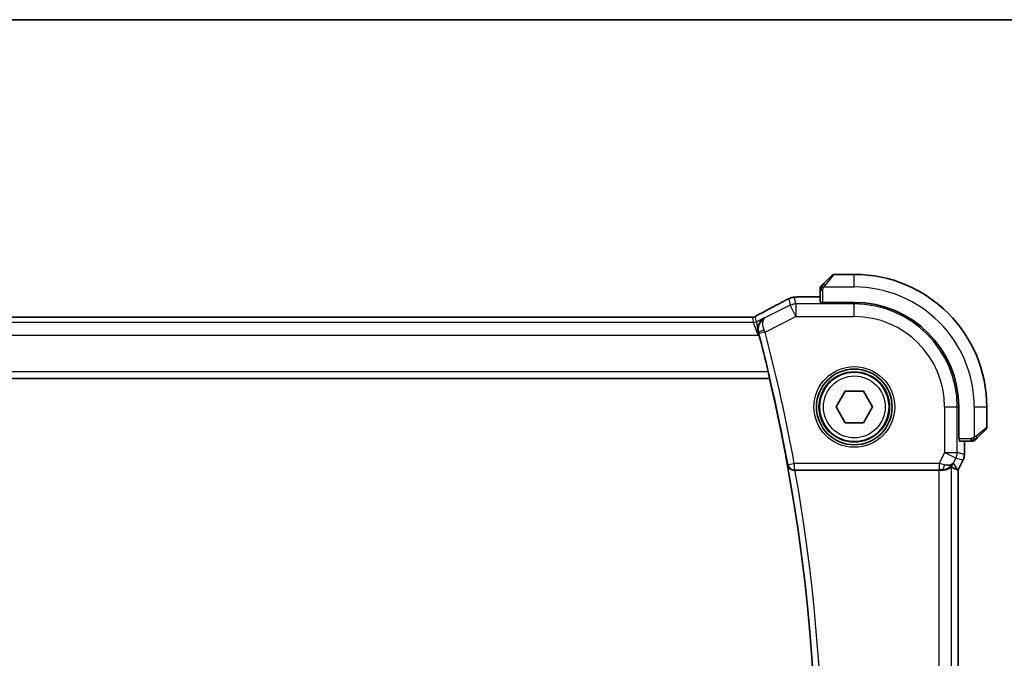
# Model space of a CAD drawing. Units: millimetres. Extents: x 29 to 4566, y 16 to 718.
# Drawn here: x 1248 to 1326, y 668 to 718 of the extents above; entities that cross this region are included whole.
import ezdxf

# ---------------------------------------------------------------- set-up
doc = ezdxf.new("R2010")
doc.units = ezdxf.units.MM
doc.header["$LTSCALE"] = 2
for name, color, linetype, lineweight in [('Border (ISO)', 7, 'Continuous', 35), ('Visible (ISO)', 7, 'Continuous', 35), ('Visible Narrow (ISO)', 7, 'Continuous', 25)]:
    doc.layers.add(name, color=color, linetype=linetype, lineweight=lineweight)

# ---------------------------------------------------------------- blocks, each defined once
blk = doc.blocks.new('図面枠 tk図枠')
at = {"layer": 'Border (ISO)'}
blk.add_line((14.5, 289), (405.5, 289), dxfattribs=at)

msp = doc.modelspace()

# ---------------------------------------------------------------- linework, layer by layer
at = {"layer": 'Visible (ISO)'}
for p, q in [((1311.867, 697.5743), (1312.5607, 698.268)), ((1314.3192, 698.3266), (1312.7021, 698.3266)), ((1311.6192, 697.0722), (1311.6192, 696.1296)), ((1310.6371, 696.5481), (1311.6192, 696.5481)), ((1311.8192, 696.1051), (1311.8192, 696.1226)), ((1314.3192, 696.1051), (1311.8192, 696.1051)), ((1305.7107, 694.9434), (1192.9277, 694.9434)), ((1191.05, 690.0766), (1307.5885, 690.0766)), ((1307.6028, 690.0946), (1307.5885, 690.0766)), ((1312.8759, 687.8266), (1313.5975, 689.0766)), ((1313.5975, 689.0766), (1315.0409, 689.0766)), ((1315.0409, 689.0766), (1315.7626, 687.8266)), ((1313.5975, 686.5766), (1312.8759, 687.8266)), ((1315.7626, 687.8266), (1315.0409, 686.5766)), ((1322.5978, 685.3266), (1322.5978, 687.8266)), ((1324.8192, 686.2094), (1324.8192, 687.8266)), ((1315.0409, 686.5766), (1313.5975, 686.5766)), ((1324.7607, 686.068), (1324.067, 685.3743)), ((1322.6153, 685.3266), (1322.5978, 685.3266)), ((1322.6222, 685.1266), (1323.5649, 685.1266)), ((1323.0408, 685.1266), (1323.0408, 684.0693)), ((1322.9353, 683.6221), (1322.5408, 682.8333)), ((1322.9352, 683.6221), (1322.9353, 683.6221)), ((1323.0408, 684.0693), (1323.0408, 684.0693)), ((1309.6154, 682.8266), (1321.0099, 682.8266)), ((1322.5153, 682.8393), (1322.5403, 682.8334)), ((1322.5408, 682.8333), (1322.5403, 682.8334)), ((1322.5408, 682.8333), (1322.5408, 632.8198))]:
    msp.add_line(p, q, dxfattribs=at)
for radius in [3, 2.75]:
    msp.add_circle((1314.3192, 687.8266), radius, dxfattribs=at)
for centre, radius, start, end in [((1312.7021, 698.1266), 0.2, 90, 135), ((1314.3192, 687.8266), 10.5, 0, 90), ((1311.8192, 697.2437), 0.2, 157.5, 180), ((1311.8192, 697.2437), 0.2, 135, 157.421915), ((1314.3192, 687.8266), 8.2786, 0, 90), ((1170.063, 657.8266), 141.2912, 13.409935, 14.647336), ((1170.063, 657.8266), 141.2562, 346.802495, 13.197505), ((1324.6192, 686.2094), 0.2, 315, 0), ((1323.7364, 685.3266), 0.2, 270, 292.5), ((1323.7364, 685.3266), 0.2, 292.5, 315)]:
    msp.add_arc(centre, radius, start, end, dxfattribs=at)
for centre, major_axis, ratio, start_param, end_param in [((1307.2693, 694.5213), (-0.3691, 0.7097), 0.4155444, 6.2817919, 6.2830933), ((1306.7198, 693.5437), (-0.2632, 1.0069), 0.0421643, 4.7123074, 4.881883), ((1309.6183, 682.8092), (0.507, -0.0001), 0.0341916, 1.5765208, 1.7220055), ((1321.0099, 682.7916), (1, 0), 0.0349208, 1.2882354, 1.5707963), ((1321.2871, 683.8272), (1.0029, 0.0582), 0.9795684, 4.6462505, 4.999311), ((1321.2871, 683.8272), (-0.9044, 0.4271), 0.4888463, 1.9893197, 3.0957155), ((1320.1731, 685.6296), (2.5688, -2.7639), 0.1840374, 5.6849431, 6.0150243), ((1321.2871, 683.8272), (1.0029, 0.0582), 0.9795684, 5.5741965, 5.7526463)]:
    msp.add_ellipse(centre, major_axis=major_axis, ratio=ratio, start_param=start_param, end_param=end_param, dxfattribs=at)
for points, knots in [([(1311.867, 697.5743), (1311.8613, 697.5686), (1311.8556, 697.563), (1311.8497, 697.557), (1311.8437, 697.551), (1311.8375, 697.5448), (1311.8309, 697.5382), (1311.8244, 697.5317), (1311.8175, 697.5248), (1311.8105, 697.5179), (1311.8035, 697.5109), (1311.7964, 697.5037), (1311.7894, 697.4967), (1311.7823, 697.4896), (1311.7753, 697.4827), (1311.7686, 697.4759), (1311.7619, 697.4692), (1311.7554, 697.4627), (1311.7492, 697.4565), (1311.743, 697.4503), (1311.737, 697.4444), (1311.7314, 697.4387)], [0, 0, 0, 0, 0.071275, 0.071275, 0.071275, 0.14246065, 0.14246065, 0.14246065, 0.21364074, 0.21364074, 0.21364074, 0.28489899, 0.28489899, 0.28489899, 0.35632005, 0.35632005, 0.35632005, 0.42799051, 0.42799051, 0.42799051, 0.5, 0.5, 0.5, 0.5]), ([(1311.6192, 697.2437), (1311.6192, 697.2437), (1311.6192, 697.2437), (1311.6192, 697.2435), (1311.6192, 697.2432), (1311.6192, 697.2428), (1311.6192, 697.242), (1311.6192, 697.2412), (1311.6192, 697.24), (1311.6192, 697.2385), (1311.6192, 697.2369), (1311.6192, 697.2349), (1311.6192, 697.2325), (1311.6192, 697.23), (1311.6192, 697.2272), (1311.6192, 697.2239), (1311.6192, 697.2205), (1311.6192, 697.2168), (1311.6192, 697.2126), (1311.6192, 697.2084), (1311.6192, 697.2037), (1311.6192, 697.1988)], [0, 0, 0, 0, 0.07187067, 0.07187067, 0.07187067, 0.14250295, 0.14250295, 0.14250295, 0.21256871, 0.21256871, 0.21256871, 0.28268769, 0.28268769, 0.28268769, 0.35348445, 0.35348445, 0.35348445, 0.42564648, 0.42564648, 0.42564648, 0.5, 0.5, 0.5, 0.5]), ([(1311.6192, 697.1988), (1311.6192, 697.193), (1311.6192, 697.1867), (1311.6192, 697.18), (1311.6192, 697.1733), (1311.6192, 697.1663), (1311.6192, 697.1591), (1311.6192, 697.1519), (1311.6192, 697.1445), (1311.6192, 697.1371), (1311.6192, 697.1298), (1311.6192, 697.1224), (1311.6192, 697.115), (1311.6192, 697.1134), (1311.6192, 697.1118), (1311.6192, 697.1101), (1311.6192, 697.1044), (1311.6192, 697.0987), (1311.6192, 697.0931), (1311.6192, 697.0859), (1311.6192, 697.0789), (1311.6192, 697.0722)], [0.5, 0.5, 0.5, 0.5, 0.58502424, 0.58502424, 0.58502424, 0.66947181, 0.66947181, 0.66947181, 0.75324782, 0.75324782, 0.75324782, 0.83626522, 0.83626522, 0.83626522, 0.85443497, 0.85443497, 0.85443497, 0.91835525, 0.91835525, 0.91835525, 1, 1, 1, 1]), ([(1311.7314, 697.4387), (1311.7258, 697.4331), (1311.7204, 697.4277), (1311.7153, 697.4227), (1311.7104, 697.4177), (1311.7058, 697.4131), (1311.7017, 697.409), (1311.6976, 697.4049), (1311.694, 697.4013), (1311.6911, 697.3984), (1311.6881, 697.3954), (1311.6857, 697.393), (1311.6838, 697.3912), (1311.6821, 697.3895), (1311.6809, 697.3883), (1311.68, 697.3874), (1311.679, 697.3863), (1311.6783, 697.3857), (1311.6781, 697.3854), (1311.6778, 697.3851), (1311.6778, 697.3851), (1311.6778, 697.3851)], [0.5, 0.5, 0.5, 0.5, 0.57172447, 0.57172447, 0.57172447, 0.6426242, 0.6426242, 0.6426242, 0.71336021, 0.71336021, 0.71336021, 0.78457822, 0.78457822, 0.78457822, 0.85049403, 0.85049403, 0.85049403, 0.92879556, 0.92879556, 0.92879556, 1, 1, 1, 1]), ([(1306.9005, 695.2312), (1307.4852, 695.5353), (1308.0324, 695.825), (1308.5855, 696.1249), (1308.6758, 696.1742), (1308.7623, 696.2216)], [0, 0, 0, 0, 0.21749739, 0.21749739, 0.26178734, 0.26178734, 0.26178734, 0.26178734]), ([(1308.7616, 696.2213), (1308.7837, 696.2334), (1308.8085, 696.2471), (1308.8522, 696.2703), (1308.8678, 696.2784), (1308.9056, 696.2979), (1308.9287, 696.3096), (1308.9728, 696.3316), (1308.9941, 696.3421), (1309.0144, 696.3519)], [0, 0, 0, 0, 0.011567455, 0.011567455, 0.017223143, 0.017223143, 0.024899122, 0.024899122, 0.031987979, 0.031987979, 0.031987979, 0.031987979]), ([(1309.0144, 696.3519), (1309.0416, 696.3651), (1309.0675, 696.3774), (1309.1108, 696.3975), (1309.1283, 696.4055), (1309.1629, 696.421), (1309.1806, 696.4286), (1309.2038, 696.4378), (1309.2093, 696.4399), (1309.2254, 696.4459), (1309.2362, 696.4497), (1309.2552, 696.4563), (1309.2638, 696.4591), (1309.2925, 696.4681), (1309.312, 696.4737), (1309.334, 696.4794), (1309.3378, 696.4803), (1309.3415, 696.4813)], [0, 0, 0, 0, 0.009457582, 0.009457582, 0.016353321, 0.016353321, 0.022270176, 0.022270176, 0.02404478, 0.02404478, 0.02744626, 0.02744626, 0.030377564, 0.030377564, 0.037396599, 0.037396599, 0.038875493, 0.038875493, 0.038875493, 0.038875493]), ([(1309.3415, 696.4813), (1309.3782, 696.4911), (1309.4157, 696.4992), (1309.4783, 696.5106), (1309.5071, 696.5148), (1309.5986, 696.5237), (1309.6592, 696.5281), (1309.7546, 696.5334), (1309.7796, 696.5346), (1309.8059, 696.5357)], [0, 0, 0, 0, 0.017012744, 0.017012744, 0.038758495, 0.038758495, 0.075213159, 0.075213159, 0.087267231, 0.087267231, 0.087267231, 0.087267231]), ([(1309.8059, 696.5357), (1309.8866, 696.5393), (1309.9851, 696.5424), (1310.185, 696.5461), (1310.284, 696.5472), (1310.4673, 696.5481), (1310.5524, 696.5481), (1310.6371, 696.5481)], [0.000018825, 0.000018825, 0.000018825, 0.000018825, 0.03714747, 0.03714747, 0.067160947, 0.067160947, 0.092572387, 0.092572387, 0.092572387, 0.092572387]), ([(1306.557, 695.0458), (1306.5801, 695.0591), (1306.607, 695.0744), (1306.6893, 695.1199), (1306.7535, 695.1545), (1306.8496, 695.2048), (1306.8751, 695.218), (1306.9002, 695.2311)], [0.000040493, 0.000040493, 0.000040493, 0.000040493, 0.015790023, 0.015790023, 0.042706161, 0.042706161, 0.052054518, 0.052054518, 0.052054518, 0.052054518]), ([(1305.7107, 694.9434), (1305.7766, 694.9434), (1305.844, 694.9433), (1305.9432, 694.9423), (1305.9778, 694.9418), (1306.0438, 694.9404), (1306.0755, 694.9395), (1306.1041, 694.9386)], [0, 0, 0, 0, 0.019757112, 0.019757112, 0.030898596, 0.030898596, 0.04278939, 0.04278939, 0.04278939, 0.04278939]), ([(1306.1041, 694.9386), (1306.1528, 694.9369), (1306.1928, 694.934), (1306.2553, 694.932), (1306.2716, 694.9319), (1306.2923, 694.9324), (1306.3006, 694.9329), (1306.3158, 694.9345), (1306.3217, 694.9353), (1306.3313, 694.9368), (1306.3348, 694.9374), (1306.3424, 694.9388), (1306.3466, 694.9397), (1306.3509, 694.9407)], [0, 0, 0, 0, 0.020055306, 0.020055306, 0.028942896, 0.028942896, 0.033199302, 0.033199302, 0.035568091, 0.035568091, 0.036821389, 0.036821389, 0.038141496, 0.038141496, 0.038141496, 0.038141496]), ([(1306.3509, 694.9407), (1306.3555, 694.9418), (1306.3598, 694.943), (1306.3677, 694.9452), (1306.3714, 694.9464), (1306.3812, 694.9496), (1306.3869, 694.9516), (1306.4002, 694.9568), (1306.4059, 694.9593), (1306.4157, 694.9641), (1306.4209, 694.9669), (1306.4455, 694.9799), (1306.4653, 694.9914), (1306.509, 695.0176), (1306.5315, 695.031), (1306.557, 695.0458)], [0, 0, 0, 0, 0.00151333, 0.00151333, 0.00310163, 0.00310163, 0.006051912, 0.006051912, 0.011059176, 0.011059176, 0.017059142, 0.017059142, 0.031485484, 0.031485484, 0.048650497, 0.048650497, 0.048650497, 0.048650497]), ([(1307.198, 694.8899), (1307.197, 694.8894), (1307.1961, 694.8889), (1307.1105, 694.8417), (1307.0314, 694.7806), (1306.8921, 694.6338), (1306.8306, 694.547), (1306.7192, 694.3155), (1306.6911, 694.1817), (1306.6805, 694.0076), (1306.6812, 693.952), (1306.6919, 693.8388), (1306.7019, 693.7815), (1306.7173, 693.7244)], [-0.00045531, -0.00045531, -0.00045531, -0.00045531, 0, 0, 0.04202751, 0.04202751, 0.08388478, 0.08388478, 0.14051409, 0.14051409, 0.16589709, 0.16589709, 0.19127266, 0.19127266, 0.19127266, 0.19127266]), ([(1307.5019, 690.5943), (1307.5165, 690.5332), (1307.5316, 690.468), (1307.5588, 690.3456), (1307.5709, 690.2888), (1307.5888, 690.1991), (1307.596, 690.1602), (1307.6036, 690.1099), (1307.6044, 690.0967), (1307.6028, 690.0946)], [-0.075824335, -0.075824335, -0.075824335, -0.075824335, -0.057029826, -0.057029826, -0.037819592, -0.037819592, -0.018909796, -0.018909796, -0.001341192, -0.001341192, -0.001341192, -0.001341192]), ([(1323.5649, 685.1266), (1323.5729, 685.1266), (1323.5811, 685.1266), (1323.5898, 685.1266), (1323.5983, 685.1266), (1323.6072, 685.1266), (1323.6162, 685.1266), (1323.6253, 685.1266), (1323.6344, 685.1266), (1323.6432, 685.1266), (1323.6522, 685.1266), (1323.6607, 685.1266), (1323.6687, 685.1266), (1323.6769, 685.1266), (1323.6844, 685.1266), (1323.6912, 685.1266)], [0, 0, 0, 0, 0.10026775, 0.10026775, 0.10026775, 0.19847065, 0.19847065, 0.19847065, 0.29651622, 0.29651622, 0.29651622, 0.39628078, 0.39628078, 0.39628078, 0.5, 0.5, 0.5, 0.5]), ([(1323.6912, 685.1266), (1323.7027, 685.1266), (1323.7125, 685.1266), (1323.7198, 685.1266), (1323.7269, 685.1266), (1323.7315, 685.1266), (1323.7339, 685.1266), (1323.7342, 685.1266), (1323.7344, 685.1266), (1323.7346, 685.1266), (1323.7363, 685.1266), (1323.7363, 685.1266), (1323.7364, 685.1266)], [0.5, 0.5, 0.5, 0.5, 0.6699894, 0.6699894, 0.6699894, 0.83656608, 0.83656608, 0.83656608, 0.85622576, 0.85622576, 0.85622576, 1, 1, 1, 1]), ([(1323.8778, 685.1851), (1323.8779, 685.1852), (1323.8779, 685.1852), (1323.8808, 685.1881), (1323.8836, 685.1909), (1323.8892, 685.1965), (1323.8975, 685.2049), (1323.9064, 685.2137), (1323.9184, 685.2257), (1323.9309, 685.2382)], [0, 0, 0, 0, 0.16464555, 0.16464555, 0.16464555, 0.3268563, 0.3268563, 0.3268563, 0.5, 0.5, 0.5, 0.5]), ([(1323.9309, 685.2382), (1323.9389, 685.2462), (1323.9475, 685.2549), (1323.9569, 685.2642), (1323.9659, 685.2733), (1323.9756, 685.2829), (1323.9858, 685.2931), (1323.9953, 685.3026), (1324.0049, 685.3123), (1324.0143, 685.3216), (1324.0238, 685.3311), (1324.033, 685.3403), (1324.0418, 685.3492), (1324.0507, 685.358), (1324.0591, 685.3664), (1324.067, 685.3743)], [0.5, 0.5, 0.5, 0.5, 0.60524772, 0.60524772, 0.60524772, 0.707891, 0.707891, 0.707891, 0.80414857, 0.80414857, 0.80414857, 0.90207429, 0.90207429, 0.90207429, 1, 1, 1, 1]), ([(1323.0408, 684.0693), (1323.0408, 683.9629), (1323.0232, 683.8553), (1322.9748, 683.7091), (1322.9565, 683.6648), (1322.9352, 683.6222)], [0, 0, 0, 0, 0.031909931, 0.031909931, 0.046206546, 0.046206546, 0.046206546, 0.046206546]), ([(1309.0365, 683.2196), (1309.0366, 683.2188), (1309.0368, 683.218), (1309.0479, 683.169), (1309.0669, 683.1216), (1309.1194, 683.0334), (1309.1532, 682.9917), (1309.2469, 682.9096), (1309.3016, 682.8807), (1309.3786, 682.851), (1309.4098, 682.8418), (1309.4746, 682.8295), (1309.5079, 682.8262), (1309.5419, 682.8264)], [-0.00035887, -0.00035887, -0.00035887, -0.00035887, 0, 0, 0.02147878, 0.02147878, 0.04254239, 0.04254239, 0.06908071, 0.06908071, 0.08533217, 0.08533217, 0.10124876, 0.10124876, 0.10124876, 0.10124876]), ([(1321.2887, 682.8252), (1321.3497, 682.8247), (1321.4084, 682.8294), (1321.5696, 682.8543), (1321.6813, 682.8923), (1321.832, 682.9633), (1321.8958, 683.0042), (1321.9817, 683.064), (1322.0053, 683.0818), (1322.0093, 683.0795)], [-0.12426397, -0.12426397, -0.12426397, -0.12426397, -0.10622739, -0.10622739, -0.06954943, -0.06954943, -0.03477472, -0.03477472, -0.0013314, -0.0013314, -0.0013314, -0.0013314]), ([(1322.0846, 683.2323), (1322.0147, 683.1444), (1321.9255, 683.0639), (1321.7614, 682.9621), (1321.6947, 682.9294), (1321.6246, 682.904)], [0, 0, 0, 0, 0.03913883, 0.03913883, 0.06237596, 0.06237596, 0.06237596, 0.06237596])]:
    msp.add_open_spline(points, degree=3, knots=knots, dxfattribs=at)
for points in [[(1309.8059, 696.5357), (1309.8153, 696.5362), (1309.8249, 696.5361), (1309.8348, 696.5356)], [(1306.1041, 694.9386), (1306.1012, 694.9387), (1306.0982, 694.9386), (1306.0953, 694.9383)], [(1306.3509, 694.9407), (1306.3512, 694.9408), (1306.3515, 694.94), (1306.3518, 694.9387)]]:
    msp.add_open_spline(points, degree=3, dxfattribs=at)
at = {"layer": 'Visible Narrow (ISO)'}
for p, q in [((1312.7021, 698.3266), (1312.0084, 697.4594)), ((1314.3192, 697.3266), (1314.3192, 698.3266)), ((1311.6192, 697.0722), (1311.6778, 697.0722)), ((1311.6778, 697.0722), (1311.8192, 697.0722)), ((1311.8192, 696.1226), (1311.8192, 697.0722)), ((1311.9133, 697.3266), (1314.3192, 697.3266)), ((1309.1255, 696.398), (1309.2486, 695.8762)), ((1309.6956, 695.9817), (1309.5724, 696.5035)), ((1310.6371, 696.5476), (1310.6371, 696.5481)), ((1310.6371, 696.5476), (1311.6192, 696.5476)), ((1314.3192, 696.1051), (1314.3192, 695.9817)), ((1309.2486, 695.8762), (1307.2389, 694.8713)), ((1309.6956, 694.9823), (1309.2486, 695.8762)), ((1309.6956, 695.9817), (1309.6956, 694.9823)), ((1314.3192, 695.9817), (1309.6956, 695.9817)), ((1314.3192, 694.9823), (1314.3192, 695.9817)), ((1306.3335, 694.5166), (1192.305, 694.5166)), ((1192.9277, 694.9429), (1305.7107, 694.9429)), ((1305.7107, 694.9434), (1305.7107, 694.9429)), ((1306.237, 694.9253), (1306.3335, 694.5166)), ((1306.6873, 693.5172), (1306.3335, 694.5166)), ((1306.5569, 694.5694), (1306.4604, 694.9781)), ((1307.198, 694.8899), (1306.5569, 694.5694)), ((1306.5569, 694.5694), (1306.6873, 693.5172)), ((1307.2389, 694.8713), (1307.198, 694.8899)), ((1307.2446, 693.7568), (1309.6956, 694.9823)), ((1309.6956, 694.9823), (1314.3192, 694.9823)), ((1306.7173, 693.7244), (1306.7387, 693.7148)), ((1307.2446, 693.7568), (1306.7612, 693.6302)), ((1191.9511, 693.5172), (1306.6873, 693.5172)), ((1306.6873, 693.5172), (1306.7623, 693.5547)), ((1307.5019, 690.5943), (1191.1365, 690.5943)), ((1191.0357, 690.0946), (1307.6028, 690.0946)), ((1321.475, 687.8266), (1322.4744, 687.8266)), ((1321.475, 687.8266), (1321.475, 684.2029)), ((1322.4744, 684.2029), (1322.4744, 687.8266)), ((1322.5978, 687.8266), (1322.4744, 687.8266)), ((1323.8192, 687.8266), (1323.8192, 685.4206)), ((1323.8192, 687.8266), (1324.8192, 687.8266)), ((1323.9521, 685.5157), (1324.8192, 686.2094)), ((1322.6153, 685.3266), (1323.5649, 685.3266)), ((1323.0403, 685.1266), (1323.0403, 684.0693)), ((1323.5649, 685.3266), (1323.5649, 685.1851)), ((1323.5649, 685.1851), (1323.5649, 685.1266)), ((1321.475, 684.2029), (1321.0457, 683.3443)), ((1321.475, 684.2029), (1322.4744, 684.2029)), ((1322.3689, 683.756), (1321.475, 684.2029)), ((1322.181, 683.3802), (1322.3689, 683.756)), ((1322.3689, 683.756), (1322.9348, 683.6224)), ((1323.0403, 684.0693), (1322.4744, 684.2029)), ((1322.9348, 683.6224), (1322.5403, 682.8334)), ((1322.9348, 683.6224), (1322.9352, 683.6221)), ((1323.0408, 684.0693), (1323.0403, 684.0693)), ((1309.0656, 683.2544), (1309.0365, 683.2196)), ((1309.0656, 683.2544), (1309.5571, 683.3443)), ((1309.5419, 682.8264), (1309.5571, 682.8446)), ((1321.0457, 683.3443), (1309.5571, 683.3443)), ((1309.5571, 683.3443), (1309.5571, 682.8446)), ((1309.5571, 682.8446), (1321.0457, 682.8446)), ((1321.0099, 682.8266), (1321.0099, 632.8266)), ((1321.0457, 683.3443), (1321.0457, 682.8446)), ((1321.2777, 682.843), (1321.2887, 682.8252)), ((1322.0093, 632.5736), (1322.0093, 683.0795)), ((1322.5153, 682.8393), (1322.181, 683.3802)), ((1322.5403, 682.8334), (1322.5403, 632.8197))]:
    msp.add_line(p, q, dxfattribs=at)
for radius in [3.2, 2.8, 2.45]:
    msp.add_circle((1314.3192, 687.8266), radius, dxfattribs=at)
for centre, radius, start, end in [((1314.3192, 687.8266), 9.5, 0, 90), ((1314.3192, 687.8266), 8.1551, 0, 90), ((1314.3192, 687.8266), 7.1557, 0, 90), ((1170.063, 657.8266), 141.8089, 10.366538, 14.677066), ((1170.063, 657.8266), 141.3092, 10.366538, 14.677066), ((1170.063, 657.8266), 141.2743, 349.645227, 10.354773), ((1170.063, 657.8266), 141.774, 349.843529, 10.156471)]:
    msp.add_arc(centre, radius, start, end, dxfattribs=at)
for centre, major_axis, ratio, start_param, end_param in [((1312.0084, 697.4328), (-0.1414, 0.1414), 0.0943696, 5.5448326, 6.2831853), ((1312.0084, 697.4328), (0.1414, -0.1414), 0.0943696, 1.6648873, 2.40324), ((1304.2564, 694.1101), (5.7993, 2.9032), 0.0312265, 5.1722974, 5.5937899), ((1309.1465, 695.5199), (-0.3849, 0.7013), 0.7393226, 6.2313325, 6.2818182), ((1309.5724, 695.5041), (-0.9732, -0.2298), 0.9993569, 4.712389, 4.944069), ((1309.5724, 695.5041), (-0.9732, -0.2298), 0.9993569, 4.480709, 4.712389), ((1311.8192, 696.1296), (0.2, 0), 0.0349208, 3.1415927, 4.712389), ((1307.2693, 694.5213), (-0.3691, 0.7097), 0.4155444, 6.2448068, 6.2817919), ((1309.6956, 694.9823), (0.9732, 0.2298), 0.9993569, 1.3391163, 1.8024763), ((1306.237, 695.425), (-0.4866, -0.1149), 0.9993569, 1.3391163, 1.5707963), ((1306.3335, 695.0163), (-0.4866, -0.1149), 0.9993569, 1.3391163, 1.8024763), ((1306.237, 695.425), (-0.4866, -0.1149), 0.9993569, 1.5707963, 1.8024763), ((1307.222, 693.8417), (-0.4828, -0.1299), 0.1687252, 4.7467336, 6.2477708), ((1306.7419, 693.6252), (0.131, -0.5002), 0.0384993, 1.5707673, 1.7409188), ((1307.2261, 693.7498), (-0.3549, 0.9464), 0.0195807, 4.7124144, 4.8844287), ((1322.6222, 685.3266), (0, -0.2), 0.0349208, 4.712389, 6.2831853), ((1323.9255, 685.5157), (0.1414, -0.1414), 0.0943696, 0.7383527, 1.4767054), ((1323.9255, 685.5157), (0.1414, -0.1414), 0.0943696, 0, 0.7383527), ((1321.475, 684.2029), (0.2298, 0.9732), 0.9993569, 4.480709, 4.944069), ((1322.0407, 684.0694), (-0.2298, -0.9732), 0.9996142, 1.3391163, 1.8024763), ((1309.5571, 683.3443), (0.384, -0.3202), 0.9989681, 4.0179637, 5.4068143), ((1321.0369, 683.3269), (1.0063, -0.2235), 0.0183726, 1.1367076, 1.5662016), ((1321.0369, 682.8272), (0.5591, 0.0003), 0.0312265, 1.1256714, 1.5551653), ((1321.2777, 683.3427), (-0.0072, -0.4999), 0.3813813, 0.0377619, 1.3889565)]:
    msp.add_ellipse(centre, major_axis=major_axis, ratio=ratio, start_param=start_param, end_param=end_param, dxfattribs=at)
for points in [[(1311.6937, 697.3278), (1311.6798, 697.3135), (1311.6563, 697.288), (1311.627, 697.2416), (1311.6192, 697.2122), (1311.6192, 697.1988)], [(1311.6937, 697.3278), (1311.6883, 697.3283), (1311.6782, 697.329), (1311.665, 697.3289), (1311.6534, 697.3277), (1311.6438, 697.3254), (1311.637, 697.3225), (1311.6342, 697.3203), (1311.6343, 697.3203), (1311.6345, 697.3202)], [(1311.6937, 697.3278), (1311.6931, 697.3201), (1311.6919, 697.3036), (1311.6901, 697.2744), (1311.6877, 697.2378), (1311.6848, 697.1897), (1311.6806, 697.1308), (1311.6778, 697.0924), (1311.6778, 697.0722)], [(1311.6937, 697.3278), (1311.6996, 697.3339), (1311.7122, 697.3466), (1311.7341, 697.368), (1311.7612, 697.3932), (1311.7944, 697.4248), (1311.8341, 697.4641), (1311.8757, 697.5069), (1311.8999, 697.5328), (1311.9128, 697.5464)], [(1311.6937, 697.3278), (1311.6949, 697.3433), (1311.6976, 697.3702), (1311.7086, 697.4079), (1311.7224, 697.4298), (1311.7314, 697.4387)], [(1311.6937, 697.3278), (1311.7063, 697.3266), (1311.7343, 697.3223), (1311.806, 697.3082), (1311.8619, 697.2886), (1311.8866, 697.2785)], [(1309.0144, 696.3519), (1309.0124, 696.3509), (1309.0106, 696.3498), (1309.0089, 696.3485)], [(1309.3415, 696.4813), (1309.3417, 696.4813), (1309.3421, 696.4795), (1309.3428, 696.4767)], [(1306.557, 695.0458), (1306.5637, 695.0496), (1306.5706, 695.0532), (1306.5778, 695.0564)], [(1323.8202, 685.2008), (1323.8109, 685.2001), (1323.7911, 685.1988), (1323.7542, 685.1965), (1323.7043, 685.1934), (1323.6352, 685.1889), (1323.5891, 685.1851), (1323.5649, 685.1851)], [(1323.8202, 685.2008), (1323.8059, 685.187), (1323.7804, 685.1635), (1323.7339, 685.1343), (1323.7045, 685.1266), (1323.6912, 685.1266)], [(1323.8202, 685.2008), (1323.8191, 685.2135), (1323.8152, 685.2417), (1323.8008, 685.3133), (1323.7813, 685.3692), (1323.7712, 685.3939)], [(1323.8202, 685.2008), (1323.8213, 685.1882), (1323.8222, 685.1671), (1323.8159, 685.1431), (1323.8141, 685.1423), (1323.8129, 685.1418)], [(1323.8202, 685.2008), (1323.8288, 685.2091), (1323.8469, 685.2271), (1323.8796, 685.2618), (1323.9233, 685.3079), (1323.9825, 685.367), (1324.0201, 685.402), (1324.0391, 685.4201)], [(1323.8202, 685.2008), (1323.8356, 685.202), (1323.8626, 685.2047), (1323.9002, 685.2155), (1323.922, 685.2293), (1323.9309, 685.2382)]]:
    msp.add_open_spline(points, degree=3, dxfattribs=at)
for points, knots in [([(1311.8192, 697.0722), (1311.8192, 697.0791), (1311.8203, 697.092), (1311.8235, 697.1083), (1311.8255, 697.1189), (1311.8282, 697.131), (1311.8315, 697.1439), (1311.8344, 697.1551), (1311.8377, 697.167), (1311.8417, 697.1789), (1311.8455, 697.1903), (1311.8499, 697.2018), (1311.8547, 697.213), (1311.8595, 697.2243), (1311.8648, 697.2354), (1311.8701, 697.246), (1311.8758, 697.2575), (1311.8814, 697.2685), (1311.8866, 697.2785)], [0, 0, 0, 0, 0.19035453, 0.19035453, 0.19035453, 0.31386322, 0.31386322, 0.31386322, 0.42140608, 0.42140608, 0.42140608, 0.52396797, 0.52396797, 0.52396797, 0.62813475, 0.62813475, 0.62813475, 0.74172688, 0.74172688, 0.74172688, 0.74172688]), ([(1311.8866, 697.2785), (1311.892, 697.2888), (1311.897, 697.2982), (1311.9013, 697.3061), (1311.9064, 697.3152), (1311.9106, 697.3223), (1311.9133, 697.3266)], [0.74172688, 0.74172688, 0.74172688, 0.74172688, 0.86054632, 0.86054632, 0.86054632, 1, 1, 1, 1]), ([(1311.9133, 697.3266), (1311.9141, 697.3279), (1311.9155, 697.33), (1311.9173, 697.3329), (1311.9212, 697.339), (1311.9274, 697.3482), (1311.9347, 697.3588), (1311.9402, 697.3668), (1311.9462, 697.3756), (1311.9525, 697.3845), (1311.9584, 697.393), (1311.9647, 697.4016), (1311.9707, 697.4098), (1311.9774, 697.4188), (1311.9838, 697.4273), (1311.9894, 697.4348), (1311.9986, 697.447), (1312.0058, 697.4562), (1312.0084, 697.4594)], [0.00000014, 0.00000014, 0.00000014, 0.00000014, 0.09424462, 0.09424462, 0.09424462, 0.29608497, 0.29608497, 0.29608497, 0.44613462, 0.44613462, 0.44613462, 0.58843853, 0.58843853, 0.58843853, 0.74422937, 0.74422937, 0.74422937, 1, 1, 1, 1]), ([(1308.7889, 696.2351), (1308.8007, 696.2415), (1308.8127, 696.2481), (1308.8252, 696.2549), (1308.8376, 696.2616), (1308.8506, 696.2685), (1308.8647, 696.2759), (1308.8789, 696.2834), (1308.8943, 696.2913), (1308.9102, 696.2994), (1308.9265, 696.3077), (1308.9434, 696.3162), (1308.9597, 696.3243), (1308.9768, 696.3328), (1308.993, 696.3408), (1309.0089, 696.3485)], [0, 0, 0, 0, 0.09887437, 0.09887437, 0.09887437, 0.19627849, 0.19627849, 0.19627849, 0.29421374, 0.29421374, 0.29421374, 0.39479687, 0.39479687, 0.39479687, 0.5, 0.5, 0.5, 0.5]), ([(1309.0089, 696.3485), (1309.0181, 696.3529), (1309.0273, 696.3574), (1309.0364, 696.3617), (1309.0424, 696.3645), (1309.0482, 696.3673), (1309.0537, 696.3699), (1309.0674, 696.3762), (1309.0793, 696.3817), (1309.0892, 696.3861), (1309.0991, 696.3905), (1309.1068, 696.3937), (1309.1124, 696.3959), (1309.118, 696.398), (1309.1214, 696.399), (1309.1233, 696.3992), (1309.1251, 696.3994), (1309.1253, 696.3987), (1309.1255, 696.398)], [0.5, 0.5, 0.5, 0.5, 0.56085118, 0.56085118, 0.56085118, 0.60135817, 0.60135817, 0.60135817, 0.70101909, 0.70101909, 0.70101909, 0.8006765, 0.8006765, 0.8006765, 0.9003352, 0.9003352, 0.9003352, 1, 1, 1, 1]), ([(1309.5724, 696.5035), (1309.5719, 696.5054), (1309.5717, 696.5075), (1309.5746, 696.5096), (1309.5775, 696.5117), (1309.5834, 696.514), (1309.5943, 696.5162), (1309.6052, 696.5185), (1309.6211, 696.5207), (1309.6426, 696.523), (1309.6641, 696.5252), (1309.6912, 696.5275), (1309.7234, 696.5296), (1309.7331, 696.5303), (1309.7433, 696.5309), (1309.754, 696.5315), (1309.7787, 696.5329), (1309.8057, 696.5343), (1309.8348, 696.5356)], [0, 0, 0, 0, 0.09986414, 0.09986414, 0.09986414, 0.19972241, 0.19972241, 0.19972241, 0.29959906, 0.29959906, 0.29959906, 0.39951837, 0.39951837, 0.39951837, 0.42982675, 0.42982675, 0.42982675, 0.5, 0.5, 0.5, 0.5]), ([(1309.8348, 696.5356), (1309.8765, 696.5374), (1309.9234, 696.5391), (1309.9734, 696.5406), (1310.0227, 696.542), (1310.075, 696.5433), (1310.1296, 696.5442), (1310.1841, 696.5452), (1310.2409, 696.546), (1310.2977, 696.5465), (1310.3471, 696.547), (1310.3966, 696.5472), (1310.4454, 696.5474), (1310.4532, 696.5474), (1310.4609, 696.5475), (1310.4686, 696.5475), (1310.5253, 696.5476), (1310.5817, 696.5476), (1310.6371, 696.5476)], [0.5, 0.5, 0.5, 0.5, 0.60096093, 0.60096093, 0.60096093, 0.70057747, 0.70057747, 0.70057747, 0.79988594, 0.79988594, 0.79988594, 0.88618044, 0.88618044, 0.88618044, 0.89986642, 0.89986642, 0.89986642, 1, 1, 1, 1]), ([(1306.5778, 695.0564), (1306.5966, 695.0671), (1306.6162, 695.0782), (1306.6381, 695.0904), (1306.6598, 695.1025), (1306.6837, 695.1156), (1306.7078, 695.1286), (1306.7318, 695.1416), (1306.756, 695.1546), (1306.7801, 695.1674), (1306.8041, 695.1802), (1306.8281, 695.1928), (1306.8503, 695.2044), (1306.86, 695.2095), (1306.8694, 695.2144), (1306.8784, 695.2191), (1306.8903, 695.2253), (1306.9011, 695.2309), (1306.9117, 695.2364)], [0.5, 0.5, 0.5, 0.5, 0.60035549, 0.60035549, 0.60035549, 0.70018826, 0.70018826, 0.70018826, 0.79976538, 0.79976538, 0.79976538, 0.89934715, 0.89934715, 0.89934715, 0.94277283, 0.94277283, 0.94277283, 1, 1, 1, 1]), ([(1305.7107, 694.9429), (1305.7406, 694.9429), (1305.7717, 694.9429), (1305.805, 694.9428), (1305.8379, 694.9426), (1305.8729, 694.9424), (1305.9067, 694.9421), (1305.9409, 694.9417), (1305.9738, 694.9412), (1306.0053, 694.9406), (1306.0378, 694.94), (1306.0686, 694.9392), (1306.0953, 694.9383)], [0, 0, 0, 0, 0.12425363, 0.12425363, 0.12425363, 0.2474917, 0.2474917, 0.2474917, 0.37192656, 0.37192656, 0.37192656, 0.5, 0.5, 0.5, 0.5]), ([(1306.0953, 694.9383), (1306.1164, 694.9376), (1306.1359, 694.9368), (1306.1529, 694.936), (1306.17, 694.9352), (1306.1845, 694.9343), (1306.1961, 694.9334), (1306.2077, 694.9325), (1306.2165, 694.9316), (1306.2227, 694.9306), (1306.2289, 694.9297), (1306.2325, 694.9288), (1306.2345, 694.9279), (1306.2364, 694.927), (1306.2368, 694.9262), (1306.237, 694.9253)], [0.5, 0.5, 0.5, 0.5, 0.60075933, 0.60075933, 0.60075933, 0.70147659, 0.70147659, 0.70147659, 0.80103456, 0.80103456, 0.80103456, 0.90049205, 0.90049205, 0.90049205, 1, 1, 1, 1]), ([(1306.4604, 694.9781), (1306.4603, 694.9789), (1306.4602, 694.9798), (1306.4617, 694.9817), (1306.4631, 694.9835), (1306.466, 694.9863), (1306.4707, 694.99), (1306.4754, 694.9937), (1306.4818, 694.9983), (1306.491, 695.0042), (1306.5001, 695.0102), (1306.5121, 695.0176), (1306.5268, 695.0264), (1306.5353, 695.0315), (1306.5446, 695.0371), (1306.5547, 695.0429), (1306.5621, 695.0473), (1306.5698, 695.0518), (1306.5778, 695.0564)], [0, 0, 0, 0, 0.0999241, 0.0999241, 0.0999241, 0.19981722, 0.19981722, 0.19981722, 0.2997282, 0.2997282, 0.2997282, 0.39970595, 0.39970595, 0.39970595, 0.45723226, 0.45723226, 0.45723226, 0.5, 0.5, 0.5, 0.5]), ([(1307.2389, 694.8713), (1307.0978, 694.7975), (1306.9727, 694.6873), (1306.8769, 694.5452), (1306.8434, 694.4955), (1306.8136, 694.4418), (1306.7885, 694.3838), (1306.7782, 694.36), (1306.7687, 694.3354), (1306.7601, 694.3101), (1306.7008, 694.1362), (1306.6827, 693.9262), (1306.7387, 693.7148)], [-0.083866086, -0.083866086, -0.083866086, -0.083866086, -0.05006907, -0.05006907, -0.05006907, -0.038234406, -0.038234406, -0.038234406, -0.03337938, -0.03337938, -0.03337938, 0, 0, 0, 0]), ([(1307.1836, 693.9187), (1307.107, 694.1207), (1307.0743, 694.3078), (1307.0734, 694.4539), (1307.073, 694.5269), (1307.0803, 694.5902), (1307.0935, 694.6449), (1307.1202, 694.7557), (1307.1712, 694.8312), (1307.2389, 694.8713)], [0, 0, 0, 0, 0.03337938, 0.03337938, 0.03337938, 0.05006907, 0.05006907, 0.05006907, 0.083866086, 0.083866086, 0.083866086, 0.083866086]), ([(1323.7712, 685.3939), (1323.7593, 685.3877), (1323.7461, 685.3809), (1323.7321, 685.3742), (1323.7193, 685.368), (1323.7059, 685.3618), (1323.6922, 685.3564), (1323.6783, 685.351), (1323.6642, 685.3464), (1323.6507, 685.3426), (1323.6354, 685.3383), (1323.6209, 685.3349), (1323.6082, 685.3322), (1323.5884, 685.328), (1323.5727, 685.3266), (1323.5649, 685.3266)], [0.25827312, 0.25827312, 0.25827312, 0.25827312, 0.39314391, 0.39314391, 0.39314391, 0.51690147, 0.51690147, 0.51690147, 0.64201572, 0.64201572, 0.64201572, 0.78266988, 0.78266988, 0.78266988, 1, 1, 1, 1]), ([(1323.8192, 685.4206), (1323.8169, 685.4191), (1323.8136, 685.4171), (1323.8096, 685.4148), (1323.8004, 685.4093), (1323.7869, 685.4021), (1323.7712, 685.3939)], [0.00000016, 0.00000016, 0.00000016, 0.00000016, 0.07789573, 0.07789573, 0.07789573, 0.25827312, 0.25827312, 0.25827312, 0.25827312]), ([(1323.9521, 685.5157), (1323.948, 685.5124), (1323.9346, 685.5019), (1323.9175, 685.4892), (1323.9067, 685.4811), (1323.8945, 685.472), (1323.8823, 685.4633), (1323.8697, 685.4543), (1323.857, 685.4457), (1323.8464, 685.4385), (1323.8332, 685.4295), (1323.8229, 685.4229), (1323.8192, 685.4206)], [0, 0, 0, 0, 0.3215828, 0.3215828, 0.3215828, 0.5255123, 0.5255123, 0.5255123, 0.7373622, 0.7373622, 0.7373622, 1, 1, 1, 1])]:
    msp.add_open_spline(points, degree=3, knots=knots, dxfattribs=at)

# ---------------------------------------------------------------- block references
at = {"xscale": 2.5, "yscale": 2.5, "zscale": 2.5}
msp.add_blockref('図面枠 tk図枠', (784.75, -4), dxfattribs=at)

doc.saveas('drawing.dxf')
